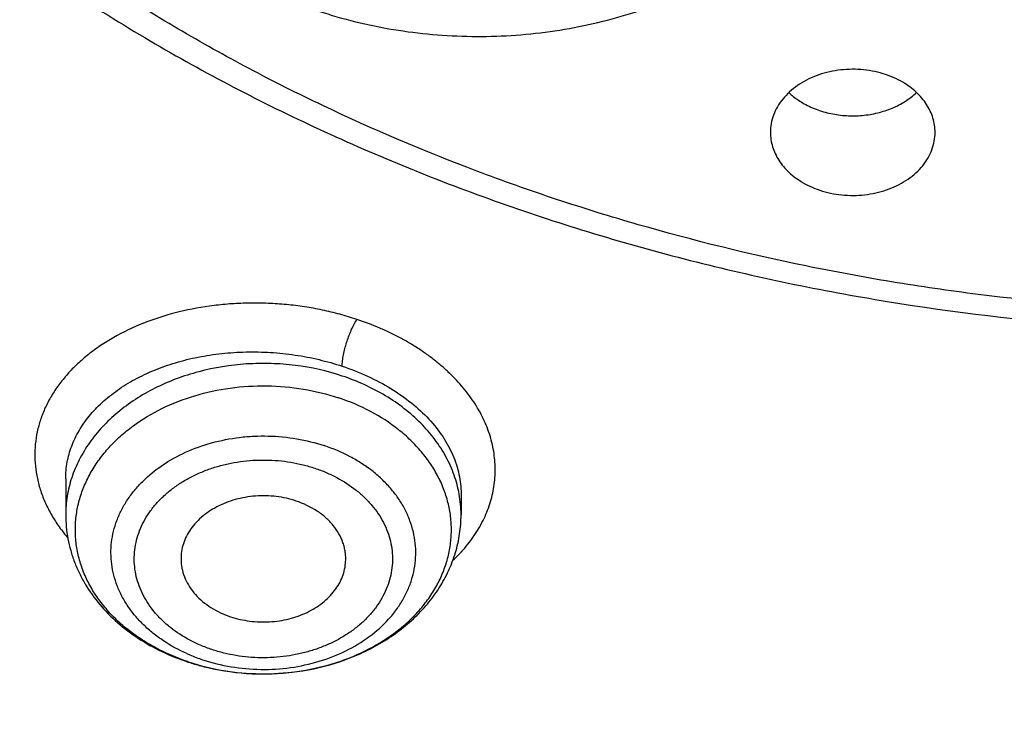
# Model space of a CAD drawing. Units: inches. Extents: x 0 to 21.9, y 5.5 to 13.
# Drawn here: x 19.3 to 19.6, y 10.1 to 10.4 of the extents above; entities that cross this region are included whole.
import ezdxf

# ---------------------------------------------------------------- set-up
doc = ezdxf.new("R2010")
doc.units = ezdxf.units.IN
doc.header["$LTSCALE"] = 1.21
doc.header["$MEASUREMENT"] = 0
doc.layers.get('0').update_dxf_attribs({"linetype": 'CONTINUOUS'})

msp = doc.modelspace()

# ---------------------------------------------------------------- linework, layer by layer
at = {"color": 7, "linetype": 'CONTINUOUS'}
for p, q in [((19.3126771696, 10.1945303699), (19.3126771696, 10.1815716525)), ((19.4544094531, 10.1891429518), (19.4544094531, 10.1815716525))]:
    msp.add_line(p, q, dxfattribs=at)
at = {"color": 9, "linetype": 'CONTINUOUS'}
for centre, radius, start, end in [((19.4125861107, 10.1815627089), 0.0418233263, 0.0122521927, 10.2716579484), ((19.3808697796, 10.1874803989), 0.0609389361, 246.0019329121, 247.1419215296), ((19.3817114918, 10.1895513822), 0.0631742544, 247.1680967395, 251.5855428633), ((19.3816959057, 10.2039984479), 0.0792080728, 251.2964316663, 251.5778810041)]:
    msp.add_arc(centre, radius, start, end, dxfattribs=at)
at = {"color": 7, "linetype": 'CONTINUOUS'}
for centre, radius, start, end in [((19.381987213, 10.2061105113), 0.0814029117, 251.5778939953, 251.8540814291), ((19.3823512531, 10.2072402538), 0.0825898443, 251.8581812717, 255.110201614), ((19.3828023981, 10.2088772001), 0.0842877528, 255.09975672, 256.8541713681)]:
    msp.add_arc(centre, radius, start, end, dxfattribs=at)
for points, knots in [([(18.1666920791, 10.3324265966), (18.153632336, 10.3522015182), (18.1287588093, 10.3922616064), (18.0951668215, 10.4540597208), (18.0655961002, 10.5170605374), (18.0401215239, 10.5811079269), (18.0188059805, 10.646046024), (18.0017026952, 10.7117157205), (17.9888543625, 10.7779560842), (17.9802931533, 10.8446045085), (17.976040532, 10.911497228), (17.9761071729, 10.9784697635), (17.9804929086, 11.0453574035), (17.9891867313, 11.1119956845), (18.0021668432, 11.1782208673), (18.019400753, 11.2438704004), (18.0408454137, 11.3087833637), (18.0664473937, 11.3728008874), (18.0961430737, 11.4357665468), (18.1298588641, 11.497526733), (18.1675114363, 11.5579310026), (18.2090079662, 11.6168324103), (18.2542463881, 11.6740878286), (18.3031156585, 11.729558256), (18.3554960331, 11.7831091194), (18.4112593513, 11.8346105659), (18.4702693558, 11.8839377591), (18.5323819507, 11.9309711324), (18.5974457701, 11.9755967688), (18.6653016506, 12.0177062676), (18.7357863498, 12.0571985131), (18.8335158153, 12.1064769257), (18.9353400265, 12.1498400249), (19.0404698103, 12.187169376), (19.148733519, 12.2207464187), (19.2877255289, 12.2548757614), (19.4583522122, 12.2829551319), (19.6317496566, 12.2980359439), (19.7772041097, 12.2996491468), (19.8934161612, 12.2943428652), (20.0089449038, 12.2846681615), (20.1234809907, 12.2684616404), (20.2363001023, 12.245751518), (20.319547853, 12.2255822606), (20.4013947746, 12.2022910929), (20.481643308, 12.175934389), (20.5600994268, 12.1465753973), (20.6615290241, 12.1037475582), (20.7828781817, 12.0432409335), (20.8971621434, 11.9730698749), (20.9828257077, 11.9118632917), (21.0436777992, 11.8638693737), (21.1013658534, 11.813631022), (21.1557503905, 11.7612690319), (21.2066979653, 11.7069107832), (21.2540844, 11.6506873232), (21.2977918224, 11.5927377516), (21.324571854, 11.5527997859), (21.3372964197, 11.5325963189)], [0, 0, 0, 0, 0.0143521027, 0.0285391674, 0.0425749685, 0.0564752264, 0.0702574645, 0.0839408233, 0.0975458333, 0.1110941505, 0.1246082582, 0.1381111451, 0.1516259662, 0.1651756995, 0.1787828076, 0.192468916, 0.2062545161, 0.2201587018, 0.2341989433, 0.2483909031, 0.2627482935, 0.2772827752, 0.2920038944, 0.3069190553, 0.3220335227, 0.3373504521, 0.3528709411, 0.368594099, 0.3845171317, 0.4006354365, 0.4169427066, 0.4334310409, 0.4669046608, 0.483874581, 0.5009803562, 0.5355354887, 0.5704543184, 0.6056039575, 0.640845206, 0.658459061, 0.6760427221, 0.7110435133, 0.7284332554, 0.7457253927, 0.7629044843, 0.7799558958, 0.796865921, 0.8136219031, 0.8466194027, 0.8788798585, 0.894720932, 0.9103607538, 0.9257973037, 0.9410305013, 0.9560622854, 0.970896676, 0.985539818, 1, 1, 1, 1]), ([(21.3372964197, 11.5325963189), (21.3489625934, 11.514073317), (21.371210578, 11.4766035628), (21.4013506496, 11.4189738174), (21.4280159315, 11.3603414646), (21.4511484266, 11.3008315774), (21.4706991277, 11.2405687088), (21.48662616, 11.179679824), (21.498895437, 11.1182931869), (21.5074806307, 11.0565382971), (21.5123632994, 10.994545533), (21.5135329431, 10.9324458567), (21.5109870449, 10.8703704919), (21.5047310799, 10.8084506031), (21.494778495, 10.7468169738), (21.4811506594, 10.6855996912), (21.463876791, 10.6249278397), (21.4429938604, 10.5649292064), (21.4185464702, 10.5057300009), (21.3905867221, 10.4474545903), (21.3591740721, 10.3902252451), (21.324375178, 10.3341619011), (21.286263724, 10.2793819184), (21.2449202992, 10.2259998958), (21.2004320284, 10.1741273113), (21.1528931101, 10.1238728545), (21.1024018657, 10.0753401519), (21.030869895, 10.0126957279), (20.9542216979, 9.9543066546), (20.8731428308, 9.9004089528), (20.7879865985, 9.8488392428), (20.6759562051, 9.7901813618), (20.534475316, 9.7298324453), (20.3864064856, 9.6796408003), (20.2329901868, 9.6400236475), (20.0755034537, 9.611306974), (19.9152592281, 9.5937282332), (19.7535928353, 9.5874326406), (19.5918516578, 9.5924722347), (19.4313835093, 9.6088053956), (19.2735261414, 9.6362969349), (19.1195935384, 9.6747204963), (18.9708744889, 9.7237563037), (18.8517562236, 9.7733615324), (18.760269017, 9.8180077502), (18.6724276826, 9.8653386302), (18.5884567739, 9.9174545452), (18.509023821, 9.9741839669), (18.4523644232, 10.0185322237), (18.3984148545, 10.0648210617), (18.3641159909, 10.0971112378), (18.3474654945, 10.1135508231)], [0, 0, 0, 0, 0.0142309698, 0.0283132613, 0.0422591374, 0.0560823839, 0.0697981974, 0.0834230441, 0.0969744918, 0.110471014, 0.1239317735, 0.1373763866, 0.1508246753, 0.1642964152, 0.1778110828, 0.1913876121, 0.2050441653, 0.2187979235, 0.2326649008, 0.2466597857, 0.2607958115, 0.2750846542, 0.2895363594, 0.3041592951, 0.3189601289, 0.3339438263, 0.3491136681, 0.3644712836, 0.395740754, 0.4116557133, 0.4277495306, 0.4604428434, 0.4937673411, 0.5276453538, 0.5619848424, 0.596682259, 0.6316254039, 0.6666962703, 0.7017738742, 0.7367370761, 0.7714674004, 0.805851864, 0.8397858184, 0.8731758067, 0.8896446393, 0.9059490573, 0.938029789, 0.9538024316, 0.9693893323, 0.9847886693, 1, 1, 1, 1]), ([(18.2985597635, 10.0769481652), (18.3291790323, 10.0474278982), (18.3935379961, 9.9902781504), (18.4974699187, 9.9115362606), (18.6091815373, 9.8393384566), (18.727966344, 9.7741376854), (18.8530852565, 9.7163336521), (18.983757602, 9.6662837977), (19.1191692069, 9.6242968763), (19.2584764787, 9.5906324858), (19.4008117013, 9.5654988415), (19.5452883134, 9.5490513235), (19.6910064493, 9.5413919029), (19.8370584938, 9.5425678856), (19.9825347477, 9.5525719948), (20.1265291024, 9.5713424043), (20.268144698, 9.5987627759), (20.4064994478, 9.6346636085), (20.5407315434, 9.6788228789), (20.6700047137, 9.7309676448), (20.7935133266, 9.7907762077), (20.9104868941, 9.8578790962), (21.0201963016, 9.9318640082), (21.1219511209, 10.0122704814), (21.2000118745, 10.0846105339), (21.2577834692, 10.1452069949), (21.2985212291, 10.1916909524), (21.3368278528, 10.2393741669), (21.3726440134, 10.2881830065), (21.4059131399, 10.3380410692), (21.436582872, 10.3888705441), (21.4646048383, 10.4405919683), (21.4899348276, 10.4931244394), (21.5125328001, 10.5463857269), (21.5323629725, 10.6002923981), (21.5493938813, 10.6547599442), (21.5635984744, 10.7097029009), (21.5749542059, 10.7650349655), (21.583443008, 10.820669224), (21.5890513703, 10.8765180611), (21.5917702855, 10.9324941418), (21.591595562, 10.988507442), (21.5895511581, 11.0257954111), (21.5880497953, 11.0444028912)], [0, 0, 0, 0, 0.0301027839, 0.0608416878, 0.0922028945, 0.1241582848, 0.1566668184, 0.1896760362, 0.2231235702, 0.2569387227, 0.2910440248, 0.3253567887, 0.3597906852, 0.394257259, 0.4286675082, 0.4629333875, 0.4969693893, 0.5306940591, 0.5640315775, 0.5969133114, 0.6292793739, 0.6610801987, 0.6922780397, 0.7228484567, 0.7527816468, 0.7675136846, 0.7820900555, 0.7965141274, 0.810790345, 0.8249242286, 0.8389223675, 0.8527924116, 0.8665430373, 0.8801839016, 0.893725591, 0.9071795563, 0.9205580253, 0.933873908, 0.9471406939, 0.9603723325, 0.973583102, 0.9867874774, 1, 1, 1, 1]), ([(21.5916564168, 10.9560316231), (21.5916564168, 10.9378227249), (21.5907375219, 10.9013788114), (21.5866056915, 10.8468098474), (21.5797259752, 10.7924029005), (21.5701092343, 10.7382416363), (21.5577697381, 10.6844063145), (21.5427262556, 10.6309777218), (21.5250015369, 10.5780356458), (21.5046223588, 10.5256591712), (21.4816194582, 10.4739264593), (21.4560274559, 10.4229146678), (21.4278848246, 10.3726998237), (21.3972338871, 10.3233567012), (21.3641205895, 10.2749586769), (21.3285947522, 10.2275779256), (21.2907088103, 10.1812841919), (21.2368516603, 10.1207950332), (21.163824576, 10.0482794288), (21.0845524568, 9.9810081437), (21.0172530041, 9.9300899126), (20.9646209325, 9.8932316943), (20.9101726736, 9.8579578618), (20.8349352555, 9.8129126587), (20.7367510101, 9.7609025073), (20.6135738632, 9.7058882565), (20.4852378649, 9.6583116905), (20.3525086529, 9.6184552363), (20.2161727382, 9.5865528152), (20.0770392607, 9.5627927753), (19.9359335956, 9.547315017), (19.7936929006, 9.5402108761), (19.6511610363, 9.5415223194), (19.509183611, 9.5512414649), (19.3686029398, 9.5693111663), (19.2302530329, 9.5956247073), (19.0949546948, 9.6300270492), (18.9635106658, 9.6723155363), (18.836700932, 9.7222410126), (18.7152781066, 9.7795100545), (18.5999638292, 9.8437852132), (18.4914415315, 9.9146910238), (18.3903648997, 9.9918035856), (18.3276890906, 10.0476350578), (18.2978366741, 10.0764496437)], [0, 0, 0, 0, 0.0131551405, 0.0263243359, 0.0395207126, 0.0527580217, 0.0660491751, 0.0794067659, 0.0928427726, 0.1063685044, 0.1199945246, 0.1337305706, 0.1475854988, 0.1615672436, 0.1756827802, 0.1899381001, 0.2043382002, 0.2188870828, 0.2484363353, 0.2786044583, 0.2939229663, 0.3093939796, 0.3250149753, 0.3407826232, 0.3727360733, 0.4052178916, 0.4381764224, 0.4715511097, 0.5052738855, 0.5392706165, 0.5734624753, 0.6077673841, 0.642101374, 0.6763800134, 0.7105197691, 0.7444394273, 0.7780614732, 0.8113135067, 0.8441296558, 0.8764519761, 0.9082318823, 0.9394315024, 0.9700250364, 1, 1, 1, 1]), ([(19.0375892338, 10.1534334437), (19.0591164837, 10.1407795846), (19.0921460818, 10.1227431532), (19.1373733088, 10.1006623734), (19.183908499, 10.0796470235), (19.2437954204, 10.0557518449), (19.3429561697, 10.0226715567), (19.4457373556, 9.9978315589), (19.5507718523, 9.9813305619), (19.6307985697, 9.9731400516), (19.7113697289, 9.9692254802), (19.7921020532, 9.9696045341), (19.8726053613, 9.9742756688), (19.9524922261, 9.983216466), (20.0313777365, 9.9963840786), (20.1088819488, 10.0137153488), (20.1846315119, 10.0351272488), (20.2582614935, 10.0605172857), (20.3294171778, 10.0897639284), (20.397755534, 10.1227271151), (20.4629475538, 10.1592496459), (20.5246769019, 10.1991555667), (20.573208449, 10.2352384057), (20.6099879069, 10.2656205216), (20.645042227, 10.2966762517), (20.6862097029, 10.337201581), (20.723957334, 10.3802275062), (20.7517301911, 10.4157930304), (20.7776398603, 10.4517538019), (20.8069847016, 10.4979806103), (20.8322698222, 10.5460566289), (20.8498091838, 10.5852274147), (20.8615809263, 10.6148335769), (20.8720016967, 10.6447357778), (20.881058934, 10.674898373), (20.8887416597, 10.705284618), (20.8950403985, 10.7358577672), (20.8999473823, 10.7665806739), (20.903456766, 10.7974162662), (20.9055640497, 10.8283263026), (20.9060326121, 10.8489626018), (20.9060326012, 10.859274838)], [0, 0, 0, 0, 0.0317871067, 0.0478659153, 0.064061254, 0.0967769217, 0.1298909596, 0.1970742278, 0.231050503, 0.2651896661, 0.2994249966, 0.3336884892, 0.3679117677, 0.4020269785, 0.4359677427, 0.469670029, 0.5030731213, 0.5361204962, 0.5687607978, 0.6009487329, 0.6326460057, 0.6638222212, 0.6944557576, 0.7095670923, 0.7245391032, 0.7540615801, 0.7830369677, 0.7973281315, 0.811491248, 0.8394460997, 0.8669506458, 0.8805538315, 0.8940659172, 0.9074953524, 0.9208511376, 0.9341427938, 0.9473802886, 0.9605739755, 0.9737345237, 0.9868728401, 1, 1, 1, 1]), ([(18.7149162496, 10.3096016356), (18.7322125166, 10.2911575112), (18.7685098892, 10.2552027796), (18.8271296641, 10.2047879282), (18.8901460581, 10.1576243025), (18.9572516368, 10.1139376327), (19.0281249838, 10.073932158), (19.1024258859, 10.0377962207), (19.1797985609, 10.0056997915), (19.2598727286, 9.9777941654), (19.3422653196, 9.9542108818), (19.4265822577, 9.9350612239), (19.5124203102, 9.9204357174), (19.5993689453, 9.9104035196), (19.6870122954, 9.9050120158), (19.774931167, 9.9042867398), (19.8627050335, 9.9082311899), (19.9499140691, 9.916826627), (20.0361411688, 9.9300323763), (20.1209739244, 9.947786068), (20.2040066234, 9.9700037764), (20.284842165, 9.9965805521), (20.3630938703, 10.0273910771), (20.4383872891, 10.0622901936), (20.5103619388, 10.1011135448), (20.5786728117, 10.1436785517), (20.6429918366, 10.1897852209), (20.7030093888, 10.239216846), (20.7584354341, 10.2917409895), (20.8090007337, 10.3471105766), (20.8544578157, 10.4050637741), (20.8945832285, 10.4653276791), (20.9291744503, 10.5276087771), (20.9485633362, 10.5705735601), (20.9572496393, 10.5922618231)], [0, 0, 0, 0, 0.029044701, 0.0586268923, 0.0887458837, 0.1193909544, 0.1505420429, 0.1821704935, 0.2142398976, 0.2467069621, 0.2795223885, 0.3126317785, 0.345976543, 0.3794947993, 0.4131222755, 0.4467932141, 0.4804412682, 0.5140004012, 0.5474057849, 0.5805946967, 0.6135074276, 0.6460881835, 0.6782859861, 0.7100555776, 0.7413583218, 0.7721630663, 0.8024469893, 0.8321964016, 0.8614074453, 0.890086688, 0.9182515642, 0.9459305975, 0.9731633391, 1, 1, 1, 1]), ([(19.1481565498, 10.5353210297), (19.1538568445, 10.5262504688), (19.1659576587, 10.5083685079), (19.1859579403, 10.4826139257), (19.2078562715, 10.4578322652), (19.2315729304, 10.4341061206), (19.2570265836, 10.4115105832), (19.293400226, 10.3827987572), (19.3226709892, 10.3634710806), (19.3429144197, 10.3515718591)], [0, 0, 0, 0, 0.1189225642, 0.2394740028, 0.3617422509, 0.4857890222, 0.6116504053, 0.739335629, 1, 1, 1, 1]), ([(19.3429144197, 10.3515718591), (19.362590493, 10.3400061339), (19.3931817595, 10.324052991), (19.4355272592, 10.3056768977), (19.4795456342, 10.2889734473), (19.5366064689, 10.2717189533), (19.6072731842, 10.257024648), (19.6795921053, 10.2484164966), (19.7526909263, 10.2459945114), (19.8256937586, 10.2497864822), (19.8977199044, 10.2597478659), (19.9564227038, 10.2731446063), (20.0020871047, 10.286848353), (20.0463407423, 10.3023505355), (20.0994367075, 10.3251701066), (20.1495437669, 10.3526980986), (20.1871066369, 10.3772491919), (20.213770831, 10.3967331724), (20.2390118461, 10.4173408652), (20.2627522006, 10.439013324), (20.2849173584, 10.4616876446), (20.3054374332, 10.4852983242), (20.3242456032, 10.5097748067), (20.3356745836, 10.5267290157), (20.3410750806, 10.535322623)], [0, 0, 0, 0, 0.0616911918, 0.0930600734, 0.1247407024, 0.1889067394, 0.2539534437, 0.3195938023, 0.3855185201, 0.4514078045, 0.5169431635, 0.5818192142, 0.6139291861, 0.6457719449, 0.7085243885, 0.769896939, 0.8000302013, 0.8297724943, 0.8591174247, 0.8880633648, 0.9166136275, 0.9447766121, 0.9725658571, 1, 1, 1, 1]), ([(19.612801567, 10.3366707577), (19.6105701133, 10.3379824209), (19.606910558, 10.3395432836), (19.6017625405, 10.3407866186), (19.5977182636, 10.341309346), (19.5936192808, 10.3413986813), (19.588226592, 10.3409427955), (19.5830017266, 10.3396422601), (19.5782206186, 10.3375169673), (19.5749865501, 10.3355765775), (19.572131541, 10.3333097707), (19.5697104852, 10.3307580185), (19.5677717763, 10.3279687371), (19.5663554988, 10.3249940716), (19.5654925265, 10.3218931167), (19.5652987618, 10.3197751451), (19.5652987873, 10.3187255633)], [0, 0, 0, 0, 0.1297309501, 0.1969810697, 0.2651395417, 0.3336825263, 0.402064246, 0.5360325898, 0.6008963385, 0.6638011729, 0.7245391064, 0.7830558342, 0.8394724174, 0.8940923583, 0.947394947, 1, 1, 1, 1]), ([(19.6243538687, 10.3187255633), (19.6243538477, 10.3195896734), (19.6242232382, 10.3213284848), (19.6236391338, 10.3238949378), (19.6226752748, 10.3263916317), (19.6213457783, 10.3287845741), (19.6196687629, 10.3310430598), (19.6169637565, 10.3338754729), (19.6145365135, 10.3356509448), (19.612801567, 10.3366707577)], [0, 0, 0, 0, 0.1161347812, 0.2333230896, 0.3525383701, 0.4745998036, 0.6001321589, 0.7295270568, 1, 1, 1, 1]), ([(19.5719502047, 10.3329749917), (19.5723136003, 10.3326338983), (19.573840777, 10.3312834207), (19.5755238224, 10.3301118345), (19.5768510889, 10.3293316585)], [0, 0, 0, 0, 0.2445551277, 1, 1, 1, 1]), ([(19.5768510889, 10.3293316585), (19.5783852181, 10.3284298872), (19.5816752945, 10.3268693342), (19.5869785431, 10.3253270389), (19.5925656382, 10.3245845526), (19.5982337277, 10.3246688387), (19.6037792181, 10.3255764153), (19.60900296, 10.3272767195), (19.613714788, 10.3297093793), (19.6164717878, 10.3318201736), (19.6176996475, 10.3329723798)], [0, 0, 0, 0, 0.1223116437, 0.2489064674, 0.3781873017, 0.5082569904, 0.6371401856, 0.7629849452, 0.8842676978, 1, 1, 1, 1]), ([(19.5652987873, 10.3187255633), (19.5652988082, 10.3178614532), (19.5654294177, 10.3161226418), (19.5660135221, 10.3135561888), (19.5669773811, 10.3110594949), (19.5683068776, 10.3086665525), (19.569983893, 10.3064080668), (19.5726888994, 10.3035756538), (19.5751161424, 10.3018001818), (19.5768510889, 10.3007803689)], [0, 0, 0, 0, 0.1161347812, 0.2333230896, 0.3525383701, 0.4745998036, 0.6001321589, 0.7295270568, 1, 1, 1, 1]), ([(19.5768510889, 10.3007803689), (19.5790825426, 10.2994687057), (19.5827420979, 10.2979078431), (19.5878901154, 10.2966645081), (19.5919343923, 10.2961417806), (19.5960333751, 10.2960524453), (19.6014260639, 10.2965083311), (19.6066509293, 10.2978088665), (19.6114320373, 10.2999341594), (19.6146661058, 10.3018745491), (19.6175211149, 10.3041413559), (19.6199421707, 10.3066931081), (19.6218808796, 10.3094823895), (19.6232971571, 10.312457055), (19.6241601294, 10.3155580099), (19.6243538941, 10.3176759815), (19.6243538687, 10.3187255633)], [0, 0, 0, 0, 0.1297309501, 0.1969810697, 0.2651395417, 0.3336825263, 0.402064246, 0.5360325898, 0.6008963385, 0.6638011729, 0.7245391064, 0.7830558342, 0.8394724174, 0.8940923583, 0.947394947, 1, 1, 1, 1]), ([(18.7173044005, 10.3117701273), (18.7319675913, 10.2960332997), (18.7625426375, 10.2652330359), (18.81150701, 10.2215652445), (18.8637736649, 10.1802067973), (18.9381297274, 10.1279756117), (19.0178673638, 10.081384327), (19.1019478491, 10.0406780326), (19.1677205944, 10.012881135), (19.2355283346, 9.9881314284), (19.3051352705, 9.96651376), (19.3762944625, 9.9481047556), (19.4487548079, 9.9329690122), (19.522260261, 9.9211598294), (19.5965511844, 9.9127187556), (19.6713651416, 9.9076755061), (19.7464378552, 9.9060478346), (19.8215041313, 9.9078414737), (19.8962987981, 9.9130501111), (19.9705576444, 9.921655417), (20.0440183454, 9.9336270979), (20.1164214228, 9.9489230249), (20.1875110354, 9.9674893277), (20.2570363301, 9.9892608517), (20.3247506535, 10.0141604323), (20.390418536, 10.0421027184), (20.4743435748, 10.0829939372), (20.5539061725, 10.1297615641), (20.6280666301, 10.182158158), (20.6801773948, 10.2236322662), (20.7289772242, 10.267408448), (20.7594361557, 10.298276431), (20.7740399564, 10.3140456256)], [0, 0, 0, 0, 0.0283969238, 0.0572524675, 0.0865676712, 0.1163372282, 0.1771663165, 0.2082086625, 0.2396278361, 0.2713925909, 0.303467873, 0.3358153011, 0.3683936467, 0.4011593147, 0.4340668229, 0.4670692778, 0.5001188504, 0.5331672497, 0.5661661961, 0.5990678943, 0.6318255083, 0.6643936362, 0.6967287876, 0.7287898616, 0.7605386273, 0.7919402042, 0.8229635425, 0.8837512357, 0.9134989576, 0.9427919242, 0.971625132, 1, 1, 1, 1]), ([(19.395317398, 10.1865170215), (19.3930012151, 10.1872885086), (19.3881569598, 10.1883568737), (19.3819600292, 10.1885007847), (19.3770480224, 10.1879005104), (19.3723271145, 10.1868445087), (19.3678715546, 10.1851153653), (19.3638986551, 10.1827412713), (19.3612651325, 10.1807107755), (19.358984539, 10.1784401081), (19.3570935877, 10.1759639676), (19.3556240286, 10.173320997), (19.3546013402, 10.1705528085), (19.3540439342, 10.1677054482), (19.3539896454, 10.1657835291), (19.3540413433, 10.164832301)], [0, 0, 0, 0, 0.1356515967, 0.2735251951, 0.3422567513, 0.410206995, 0.5420220171, 0.6054537594, 0.6669075707, 0.7263241113, 0.7837726204, 0.8394615839, 0.8937376905, 0.9470664857, 1, 1, 1, 1]), ([(19.4130452787, 10.164832301), (19.4130760176, 10.1653978899), (19.4130820789, 10.1665338827), (19.4129237474, 10.1682335895), (19.4125989942, 10.1699194219), (19.4119429407, 10.1721486258), (19.4107044945, 10.1748628375), (19.4089799361, 10.1773553852), (19.4073303573, 10.1792110328), (19.4054670155, 10.1810016506), (19.4016982667, 10.1838754376), (19.3979452995, 10.1856417053), (19.395317398, 10.1865170215)], [0, 0, 0, 0, 0.05652172, 0.113143581, 0.1700864296, 0.2275595819, 0.344720615, 0.4660009972, 0.5284967116, 0.5922694294, 0.7236053522, 1, 1, 1, 1]), ([(19.3126771696, 10.1815716525), (19.3126771696, 10.1801347473), (19.3128108712, 10.1772568539), (19.313410363, 10.1729726177), (19.3144028201, 10.1687471392), (19.3157790677, 10.1646085369), (19.3175269456, 10.1605820111), (19.3203444484, 10.1553719624), (19.3247411023, 10.1492405582), (19.3312035469, 10.1426963631), (19.338722116, 10.1370313499), (19.3471285841, 10.1323333742), (19.3531571876, 10.1299135496), (19.3562626628, 10.1288791605)], [0, 0, 0, 0, 0.0590256786, 0.1181459814, 0.1774648018, 0.2370747339, 0.2970703359, 0.3575418846, 0.4801335593, 0.6055012861, 0.7339596845, 0.8655417569, 1, 1, 1, 1]), ([(19.3636328109, 10.1267982612), (19.3688517199, 10.1255791601), (19.3768940215, 10.1244856154), (19.3876519957, 10.1244942349), (19.398320103, 10.1254746224), (19.4087300437, 10.1278984794), (19.4185033412, 10.131741922), (19.4253556483, 10.1352706308), (19.4316806098, 10.1394273898), (19.4373944534, 10.1441725511), (19.4424150738, 10.1494589534), (19.4466636637, 10.1552302979), (19.4500653115, 10.1614180729), (19.4525523324, 10.1679396354), (19.4540692278, 10.1746939349), (19.4544094531, 10.1792846721), (19.4544094531, 10.1815716525)], [0, 0, 0, 0, 0.133087158, 0.2000594715, 0.2668832423, 0.3988276277, 0.4636169858, 0.527330904, 0.5898684797, 0.6511990853, 0.7113632133, 0.7704672147, 0.8286718471, 0.886177498, 0.9432086711, 1, 1, 1, 1]), ([(19.3540413433, 10.164832301), (19.3540987798, 10.1637754851), (19.3544116941, 10.1616496093), (19.3554537262, 10.1585636301), (19.3570469536, 10.1556241225), (19.3591565214, 10.1528897044), (19.3617397353, 10.1504112583), (19.3658039845, 10.1474672965), (19.3693167363, 10.1458471714), (19.3717692246, 10.1450302828)], [0, 0, 0, 0, 0.112672881, 0.2272759087, 0.3450647622, 0.4669633451, 0.5935002272, 0.7248097482, 1, 1, 1, 1]), ([(19.3717692246, 10.1450302828), (19.3739892103, 10.1442908376), (19.3786258774, 10.1432474115), (19.3845634364, 10.1430390294), (19.3892875846, 10.1435301506), (19.3938557366, 10.1444447937), (19.398199951, 10.1459843849), (19.4021308622, 10.1481272074), (19.4047768788, 10.1499758962), (19.4071136078, 10.1520574613), (19.4091067812, 10.1543426229), (19.4107261319, 10.156798692), (19.4119464987, 10.1593904798), (19.4127481523, 10.162078884), (19.4129955329, 10.1639169882), (19.4130452787, 10.164832301)], [0, 0, 0, 0, 0.1346967345, 0.2716472431, 0.3400213663, 0.4077353774, 0.5395515469, 0.6032163085, 0.6650462884, 0.7249444994, 0.7829218103, 0.8391077078, 0.8937551406, 0.947232026, 1, 1, 1, 1])]:
    msp.add_open_spline(points, degree=3, knots=knots, dxfattribs=at)
at = {"color": 9, "linetype": 'CONTINUOUS'}
for points, knots in [([(19.3528897756, 10.3558889979), (19.3445827196, 10.3607650869), (19.3282838865, 10.3708314295), (19.2970418324, 10.3921583976), (19.2605944788, 10.4209466665), (19.2275595868, 10.4527506503), (19.2037000632, 10.4796024812), (19.1872223187, 10.5002594111), (19.1720891133, 10.5215135202), (19.1583340499, 10.5433123605), (19.1459908194, 10.5656037313), (19.1350908741, 10.5883347128), (19.1256605447, 10.6114502056), (19.1177210174, 10.6348937629), (19.1112930483, 10.6586092626), (19.106394283, 10.6825395927), (19.1030353438, 10.70662627), (19.10122301, 10.7308107962), (19.1009634609, 10.7550346759), (19.1022587847, 10.7792388714), (19.105103405, 10.8033645953), (19.1094898335, 10.8273535226), (19.1154089765, 10.8511472317), (19.1228470498, 10.8746876609), (19.1317830814, 10.8979186397), (19.1421957387, 10.9207840304), (19.154060942, 10.9432280982), (19.1673497842, 10.9651965342), (19.1820276367, 10.9866378683), (19.1980601025, 11.0074999066), (19.2154091757, 11.0277319594), (19.2340322075, 11.0472856092), (19.2538831904, 11.0661158456), (19.2821021793, 11.0903472642), (19.3202433926, 11.1185527919), (19.3612901229, 11.1434503983), (19.395919772, 11.1614797187), (19.4320353322, 11.1783620988), (19.4695345958, 11.1930862124), (19.5081397413, 11.2056123417), (19.5377900063, 11.2139455534), (19.567936815, 11.2211548521), (19.5985090188, 11.2272215925), (19.6294325254, 11.2321323019), (19.6606328518, 11.2358764287), (19.6920352356, 11.2384437794), (19.7235639714, 11.2398270589), (19.7551439479, 11.2400243706), (19.7971751066, 11.2387083733), (19.8390294643, 11.2350269543), (19.8804508421, 11.2289877334), (19.9212623555, 11.2214330426), (19.9613814529, 11.2115749727), (20.0005460122, 11.199439912), (20.0385875345, 11.1859582551), (20.0754447707, 11.1703103569), (20.1108296411, 11.1525300401), (20.127944548, 11.1429729731), (20.1363408302, 11.1380305572)], [0, 0, 0, 0, 0.0161201051, 0.0320456747, 0.0632879609, 0.0937236456, 0.1086477558, 0.1233784253, 0.1379227159, 0.1522900967, 0.1664919056, 0.1805413683, 0.1944538193, 0.2082463942, 0.2219377023, 0.2355477487, 0.2490978404, 0.2626100664, 0.2761070501, 0.2896116595, 0.3031466556, 0.3167343017, 0.3303962031, 0.3441528843, 0.3580234186, 0.3720254103, 0.3861748593, 0.4004857659, 0.4149699616, 0.4296374503, 0.4444961942, 0.4595518657, 0.4748079479, 0.4902662119, 0.5217773819, 0.5540692765, 0.5704966468, 0.5870975208, 0.6207706365, 0.6378260584, 0.655007078, 0.6722991947, 0.6896872099, 0.7071550742, 0.724686248, 0.7422638082, 0.7598705358, 0.7774889339, 0.7951014994, 0.8302329718, 0.8477237908, 0.8651402288, 0.8996789266, 0.9167777098, 0.9337419242, 0.967208224, 0.9836949158, 1, 1, 1, 1]), ([(20.1363408302, 11.1380305572), (20.1446478862, 11.1331544682), (20.1609467192, 11.1230881256), (20.1921887733, 11.1017611575), (20.2286361269, 11.0729728886), (20.2616710189, 11.0411689048), (20.2855305426, 11.0143170739), (20.302008287, 10.993660144), (20.3171414924, 10.9724060349), (20.3308965559, 10.9506071946), (20.3432397864, 10.9283158239), (20.3541397317, 10.9055848424), (20.3635700611, 10.8824693496), (20.3715095883, 10.8590257922), (20.3779375574, 10.8353102925), (20.3828363228, 10.8113799625), (20.3861952619, 10.7872932851), (20.3880075958, 10.7631087589), (20.3882671448, 10.7388848792), (20.386971821, 10.7146806837), (20.3841272007, 10.6905549598), (20.3797407722, 10.6665660326), (20.3738216292, 10.6427723234), (20.366383556, 10.6192318942), (20.3574475243, 10.5960009154), (20.347034867, 10.5731355247), (20.3351696637, 10.5506914569), (20.3218808215, 10.5287230209), (20.3072029691, 10.5072816868), (20.2911705032, 10.4864196486), (20.2738214301, 10.4661875957), (20.2551983982, 10.446633946), (20.2353474154, 10.4278037095), (20.2071284265, 10.403572291), (20.1689872132, 10.3753667632), (20.1279404828, 10.3504691568), (20.0933108338, 10.3324398364), (20.0571952735, 10.3155574563), (20.01969601, 10.3008333428), (19.9810908645, 10.2883072134), (19.9514405994, 10.2799740018), (19.9212937907, 10.2727647031), (19.890721587, 10.2666979627), (19.8597980803, 10.2617872532), (19.828597754, 10.2580431264), (19.7971953702, 10.2554757757), (19.7656666343, 10.2540924962), (19.7340866579, 10.2538951846), (19.6920554991, 10.2552111819), (19.6502011414, 10.2588926009), (19.6087797637, 10.2649318217), (19.5679682503, 10.2724865126), (19.5278491529, 10.2823445825), (19.4886845935, 10.2944796432), (19.4506430712, 10.3079613), (19.4137858351, 10.3236091983), (19.3784009646, 10.3413895151), (19.3612860578, 10.3509465821), (19.3528897756, 10.3558889979)], [0, 0, 0, 0, 0.0161201051, 0.0320456747, 0.0632879609, 0.0937236456, 0.1086477558, 0.1233784253, 0.1379227159, 0.1522900967, 0.1664919056, 0.1805413683, 0.1944538193, 0.2082463942, 0.2219377023, 0.2355477487, 0.2490978404, 0.2626100664, 0.2761070501, 0.2896116595, 0.3031466556, 0.3167343017, 0.3303962031, 0.3441528843, 0.3580234186, 0.3720254103, 0.3861748593, 0.4004857659, 0.4149699616, 0.4296374503, 0.4444961942, 0.4595518657, 0.4748079479, 0.4902662119, 0.5217773819, 0.5540692765, 0.5704966468, 0.5870975208, 0.6207706365, 0.6378260584, 0.655007078, 0.6722991947, 0.6896872099, 0.7071550742, 0.724686248, 0.7422638082, 0.7598705358, 0.7774889339, 0.7951014994, 0.8302329718, 0.8477237908, 0.8651402288, 0.8996789266, 0.9167777098, 0.9337419242, 0.967208224, 0.9836949158, 1, 1, 1, 1]), ([(21.4936051438, 11.0888745447), (21.4960700948, 11.0708630365), (21.5000556211, 11.034736606), (21.5031747667, 10.9803417737), (21.503422924, 10.9258930432), (21.5007994213, 10.8714816646), (21.4953086844, 10.8171963666), (21.4869597955, 10.7631263071), (21.4757666331, 10.7093600719), (21.4617477967, 10.6559857339), (21.44492653, 10.6030906467), (21.4253306745, 10.5507613116), (21.4029926051, 10.4990832324), (21.3779491701, 10.448140783), (21.3502416605, 10.3980170401), (21.3199156978, 10.3487937022), (21.2870210556, 10.3005508734), (21.2516119416, 10.253367287), (21.2137455053, 10.2073188897), (21.1597794094, 10.1472176301), (21.0863917939, 10.0753408933), (20.9900932199, 9.9952820072), (20.8857008156, 9.9214472533), (20.7738998009, 9.8543152135), (20.6554165815, 9.7943154989), (20.5310215607, 9.7418339806), (20.4015225928, 9.6972078429), (20.2677603438, 9.6607243724), (20.1306029919, 9.6326184892), (19.9909406865, 9.6130712055), (19.8496797797, 9.6022086716), (19.7077370313, 9.6001008524), (19.5660336118, 9.6067613124), (19.4254891527, 9.622147222), (19.2870157379, 9.646159246), (19.1515120326, 9.6786426624), (19.0198574782, 9.7193883079), (18.8929066527, 9.7681337201), (18.7714837077, 9.8245656501), (18.656378153, 9.8883208048), (18.5483362307, 9.9589919931), (18.4480702744, 10.0361174683), (18.3861664493, 10.092124696), (18.3567773189, 10.121054057)], [0, 0, 0, 0, 0.0132733622, 0.0265227131, 0.0397631565, 0.0530098847, 0.0662780275, 0.0795825026, 0.09293787, 0.1063581942, 0.1198569166, 0.1334467403, 0.1471395276, 0.1609462118, 0.1748767239, 0.1889399367, 0.2031436221, 0.217494422, 0.2319978328, 0.2466581984, 0.2764550043, 0.3069038778, 0.3379997644, 0.3697215709, 0.4020335961, 0.4348870865, 0.4682218801, 0.5019681056, 0.5360478748, 0.5703769906, 0.6048666451, 0.6394251029, 0.6739593882, 0.7083769593, 0.7425873914, 0.7765040607, 0.8100458336, 0.8431387751, 0.8757178434, 0.9077285936, 0.9391288523, 0.9698903094, 1, 1, 1, 1]), ([(21.4935944613, 11.0888710902), (21.4959695773, 11.0709004804), (21.4997795965, 11.0348589247), (21.5026485348, 10.9806026105), (21.5026606364, 10.9263000762), (21.4998156206, 10.8720419047), (21.4941182638, 10.8179161608), (21.4855779533, 10.7640113226), (21.4742087973, 10.7104152934), (21.4600296019, 10.6572154552), (21.4430637679, 10.6044984661), (21.4233392445, 10.5523501305), (21.4008884678, 10.5008552545), (21.3757482896, 10.4500975199), (21.3479599541, 10.4001593196), (21.3175690048, 10.3511216668), (21.2846250881, 10.303063991), (21.2491822377, 10.2560643576), (21.2112973934, 10.2101980643), (21.1573273774, 10.1503382142), (21.0839730323, 10.0787556864), (20.9877690268, 9.9990291224), (20.8835235773, 9.9255046036), (20.771917739, 9.8586565291), (20.6536732945, 9.7989107343), (20.5295555311, 9.7466497284), (20.4003667892, 9.7022077429), (20.266941858, 9.665869572), (20.1301427372, 9.6378681413), (19.9908531661, 9.618382959), (19.8499729169, 9.6075392045), (19.7084120708, 9.6054063987), (19.5670850914, 9.6119982078), (19.4269049457, 9.6272724387), (19.2887771651, 9.6511309197), (19.1535940482, 9.6834206349), (19.0222289132, 9.7239346023), (18.8955305309, 9.7724130416), (18.7743176278, 9.828545853), (18.6593746916, 9.8919732838), (18.5514434617, 9.9622920865), (18.4512322065, 10.0390449361), (18.3893270507, 10.0947887299), (18.3599260929, 10.1235848297)], [0, 0, 0, 0, 0.0132673588, 0.0265120511, 0.03974912, 0.0529936845, 0.0662607892, 0.0795652567, 0.0929215436, 0.106343605, 0.1198447684, 0.1334376207, 0.1471339079, 0.1609444489, 0.1748790634, 0.1889465171, 0.2031544805, 0.2175095017, 0.2320169904, 0.246681213, 0.2764848418, 0.3069389347, 0.338038136, 0.3697611901, 0.4020723617, 0.4349229804, 0.4682530674, 0.50199302, 0.5360652883, 0.5703860663, 0.6048669743, 0.6394167257, 0.6739427992, 0.7083530958, 0.7425576076, 0.7764700838, 0.8100097056, 0.8431027773, 0.8756844045, 0.9077001838, 0.9391078597, 0.9698789048, 1, 1, 1, 1]), ([(19.3729575229, 10.3759232031), (19.3767350419, 10.3736996262), (19.3845785431, 10.3695554346), (19.3969344501, 10.3643046733), (19.4099016569, 10.3600082398), (19.4233531623, 10.3567039739), (19.437161197, 10.3544241452), (19.451193043, 10.3531899493), (19.4653162137, 10.3530134018), (19.4840125446, 10.3541850179), (19.502401571, 10.3574430197), (19.520016686, 10.3627644828), (19.5325917322, 10.3677016186), (19.5444772275, 10.373558828), (19.555560551, 10.3802812208), (19.5657349181, 10.3878054713), (19.5749022903, 10.3960608472), (19.5829736439, 10.4049696556), (19.589869834, 10.4144478089), (19.5955222807, 10.4244053065), (19.5998737684, 10.434746719), (19.6028793602, 10.4453717617), (19.6045074115, 10.4561761219), (19.60474053, 10.467052673), (19.6035762141, 10.4778930871), (19.6010269438, 10.4885896461), (19.5971197129, 10.4990369578), (19.5918951157, 10.5091332659), (19.5854064446, 10.5187815336), (19.5777184086, 10.5278895632), (19.5689072141, 10.5363723309), (19.5590576707, 10.5441462591), (19.5519494168, 10.5487599969), (19.548255529, 10.5509282083)], [0, 0, 0, 0, 0.0327945497, 0.0662688969, 0.1003348691, 0.1348838213, 0.16979487, 0.2049365914, 0.2401715445, 0.275359797, 0.3449949331, 0.3792345325, 0.4129175184, 0.44594774, 0.4782491287, 0.5097693706, 0.5404833578, 0.5703961991, 0.5995454591, 0.6280021976, 0.6558703, 0.683283602, 0.7104004993, 0.7373961051, 0.7644525434, 0.791748413, 0.8194486838, 0.8476961226, 0.8766050532, 0.9062575259, 0.9367023875, 0.9679547639, 1, 1, 1, 1]), ([(19.4170502016, 10.2516567302), (19.4150381435, 10.2523315921), (19.4119776797, 10.2532525935), (19.4078399758, 10.2543092856), (19.4046896987, 10.2550206032), (19.4015070533, 10.2556442407), (19.3982965626, 10.2561770864), (19.3950639199, 10.256620423), (19.3907311296, 10.2570941856), (19.3852936084, 10.2574667309), (19.3787672414, 10.2575597756), (19.3722770441, 10.2573014102), (19.3637814993, 10.256494808), (19.3534891933, 10.2546400499), (19.3418324164, 10.2510493718), (19.3328678043, 10.2469632977), (19.3263567078, 10.2431022711), (19.3218927129, 10.2399830343), (19.3178124274, 10.236620257), (19.314144112, 10.2330304906), (19.3109101007, 10.2292364459), (19.3081272461, 10.2252631311), (19.3058129789, 10.2211339104), (19.3039855801, 10.2168722609), (19.3026568032, 10.2125052205), (19.3018332633, 10.2080607413), (19.3015196074, 10.2035666043), (19.3017205143, 10.1990508532), (19.3024372424, 10.194542381), (19.3036664954, 10.190070246), (19.3053999681, 10.1856628126), (19.3076262837, 10.1813474747), (19.3103315723, 10.177151781), (19.31241146, 10.1744921166), (19.3135210216, 10.1731898102)], [0, 0, 0, 0, 0.0362092299, 0.0544886232, 0.0728576837, 0.0913041812, 0.1098159277, 0.1283766669, 0.1469682279, 0.1841750402, 0.2213191827, 0.2582802603, 0.2949396242, 0.3668654888, 0.4362764513, 0.5025429059, 0.5343894418, 0.5653321187, 0.5953653834, 0.6245023783, 0.6527903199, 0.6803037543, 0.7071382191, 0.733410926, 0.7592652044, 0.7848614039, 0.8103696696, 0.8359644213, 0.8618187452, 0.888096154, 0.9149421892, 0.9424801787, 0.9708089395, 1, 1, 1, 1]), ([(19.4118009414, 10.2348686981), (19.4118008504, 10.235181522), (19.4118252654, 10.2358354027), (19.4119554675, 10.2372183126), (19.4122512169, 10.239029025), (19.4127506124, 10.241191986), (19.4133630323, 10.2433272285), (19.4140865053, 10.2454599417), (19.4149388017, 10.2476128718), (19.4159148048, 10.2497084085), (19.4166577472, 10.2510404533), (19.4170504014, 10.2516588569)], [0, 0, 0, 0, 0.0528475818, 0.1104482121, 0.2345765745, 0.3624398485, 0.4852817873, 0.6096889918, 0.7427653351, 0.8762484749, 1, 1, 1, 1]), ([(19.4514027875, 10.165168083), (19.4531329834, 10.166791931), (19.4563421169, 10.1701803173), (19.4603720383, 10.1757484014), (19.4629666405, 10.1806897394), (19.4645340081, 10.1847470973), (19.4654527506, 10.1878197351), (19.4661200683, 10.1909319467), (19.4665353209, 10.194073988), (19.4666989508, 10.1972362094), (19.4665827435, 10.201478092), (19.4658029309, 10.2068122512), (19.4641957478, 10.2120224707), (19.4624185589, 10.2160939304), (19.4602708124, 10.2201742433), (19.4569539169, 10.2251246311), (19.4529733214, 10.2297202356), (19.4493909691, 10.2332218955), (19.4464776328, 10.2357781839), (19.4433754028, 10.2382290169), (19.4400923767, 10.2405679543), (19.4366316994, 10.2427810802), (19.4330004804, 10.2448559116), (19.4292133849, 10.2467905551), (19.4239398979, 10.2491913318), (19.4198408767, 10.2507437889), (19.4170502016, 10.2516567302)], [0, 0, 0, 0, 0.0618521422, 0.1212700264, 0.1786419048, 0.2067457483, 0.2345521671, 0.2621489238, 0.2896270604, 0.3170793728, 0.3445971715, 0.4001427991, 0.4569982161, 0.4861450852, 0.5158518425, 0.5770949722, 0.6409837972, 0.6739618778, 0.7076234407, 0.7419635985, 0.7769739577, 0.8126541097, 0.8489946621, 0.8859471585, 0.9234632689, 1, 1, 1, 1]), ([(19.3126771841, 10.1945305151), (19.312677171, 10.195518565), (19.3127672181, 10.1974964854), (19.3131728527, 10.2004430386), (19.3138472913, 10.2033557304), (19.315108542, 10.2072041751), (19.3173673564, 10.2118969901), (19.3204143123, 10.216237324), (19.3233014686, 10.2195113589), (19.3257214434, 10.2218908), (19.3283612216, 10.2241560416), (19.332207202, 10.2270474815), (19.3375258665, 10.2303193917), (19.3445294884, 10.2336141529), (19.3521302386, 10.2362771222), (19.3602156955, 10.2382661652), (19.3686654416, 10.239549844), (19.3773518607, 10.2401067541), (19.3861421351, 10.2399242767), (19.3949004254, 10.2390035696), (19.4034892752, 10.2373574489), (19.4090735674, 10.2357770559), (19.4118011193, 10.234869032)], [0, 0, 0, 0, 0.0242989324, 0.0486130693, 0.0730520321, 0.097721747, 0.14809794, 0.2004723636, 0.2275900574, 0.2553771677, 0.2838648673, 0.3130725891, 0.3736401635, 0.4370440255, 0.5030702674, 0.5713774669, 0.6415231962, 0.7129840425, 0.7851780806, 0.8574927235, 0.9293023973, 1, 1, 1, 1]), ([(19.4118011194, 10.2313557388), (19.4063577849, 10.2331688352), (19.3978396313, 10.2350658874), (19.3862854548, 10.235955697), (19.3746519323, 10.2357505427), (19.3631760369, 10.2339105268), (19.3523117809, 10.2304559944), (19.344687102, 10.2271359289), (19.3376517713, 10.2231194875), (19.3313123317, 10.2184664087), (19.3266506435, 10.2140773299), (19.3233748044, 10.2103179938), (19.3204557547, 10.2064725789), (19.3173831622, 10.2014106503), (19.3151212183, 10.1960186782), (19.3138544035, 10.1916148658), (19.3131760263, 10.188288742), (19.3127680419, 10.1849369062), (19.312677173, 10.1826920484), (19.3126771866, 10.1815716525)], [0, 0, 0, 0, 0.1351416007, 0.2038430767, 0.2726800766, 0.4088794431, 0.4755890258, 0.5408484169, 0.6043858779, 0.6660167228, 0.7256606832, 0.7547608425, 0.7833895952, 0.8393054878, 0.8937390282, 0.9205464961, 0.9471479685, 0.9736094113, 1, 1, 1, 1]), ([(19.4118011193, 10.234869032), (19.4149046183, 10.2338346543), (19.4208935371, 10.2314877605), (19.4292380951, 10.2270825444), (19.4366277877, 10.2219368131), (19.4429075387, 10.2161552099), (19.4479471942, 10.2098573964), (19.4510624894, 10.204207776), (19.4528018445, 10.1995862613), (19.4537274221, 10.196121901), (19.4542847298, 10.1926367905), (19.4544094229, 10.1903027488), (19.454409438, 10.1891428125)], [0, 0, 0, 0, 0.1474409889, 0.2892433582, 0.4243539674, 0.5521670668, 0.6726357037, 0.7863881544, 0.8411984781, 0.8948864519, 0.9477210158, 1, 1, 1, 1]), ([(19.4537391498, 10.1890204564), (19.45332192, 10.191327828), (19.4520873377, 10.1959308319), (19.4491249089, 10.202531026), (19.4450903001, 10.2087795045), (19.4400544237, 10.2145733569), (19.4341023842, 10.2198217314), (19.4273323395, 10.2244420458), (19.4198558779, 10.2283617191), (19.4145389827, 10.230443796), (19.4118011193, 10.2313557388)], [0, 0, 0, 0, 0.1126329982, 0.2277295976, 0.3461849718, 0.4686125245, 0.5953223967, 0.726331222, 0.8613819533, 1, 1, 1, 1]), ([(19.3562960961, 10.1289733291), (19.3523453797, 10.1303108513), (19.3466182436, 10.132766744), (19.3395915523, 10.136944429), (19.3347916411, 10.1404240219), (19.3304575207, 10.1442479053), (19.3266302924, 10.1483804894), (19.3233475073, 10.152782884), (19.3206415746, 10.1574134858), (19.3185397454, 10.1622281367), (19.3170635813, 10.1671803847), (19.3162285193, 10.172221859), (19.3160434257, 10.1773028153), (19.3165102793, 10.18237286), (19.317624094, 10.1873817821), (19.3193731116, 10.1922803554), (19.3217391806, 10.1970209821), (19.3246982641, 10.2015581764), (19.328220724, 10.2058487898), (19.3322723017, 10.2098526241), (19.3383979338, 10.2148159938), (19.3471871221, 10.2200760147), (19.3589550505, 10.2246342522), (19.3716401998, 10.2273618773), (19.3847686453, 10.22815921), (19.3978482755, 10.2269998551), (19.4063327095, 10.2249190807), (19.4104216819, 10.2235571028)], [0, 0, 0, 0, 0.0668148881, 0.0992071861, 0.1308242238, 0.1616370817, 0.191647999, 0.220890827, 0.2494328388, 0.277374092, 0.3048448877, 0.3320006901, 0.3590145973, 0.3860678698, 0.4133394891, 0.4409959922, 0.4691827479, 0.4980174614, 0.5275861867, 0.557941717, 0.5891039077, 0.6537100144, 0.7210630385, 0.7904005849, 0.860732568, 0.9309608963, 1, 1, 1, 1]), ([(19.3566649408, 10.1288494653), (19.3607617787, 10.1274848676), (19.3692630223, 10.1254013644), (19.3823682586, 10.1242454351), (19.3955206193, 10.1250535895), (19.4082252738, 10.1277989556), (19.4200058098, 10.1323808567), (19.4287984128, 10.1376649632), (19.4349209048, 10.1426489926), (19.4389670894, 10.1466683475), (19.4424811543, 10.1509745404), (19.4454287786, 10.1555270687), (19.4477803042, 10.1602824645), (19.4495117288, 10.1651949096), (19.4506049987, 10.1702164665), (19.451048519, 10.1752975742), (19.4508375322, 10.1803877053), (19.4499743049, 10.1854361806), (19.4484680359, 10.1903930096), (19.4463345358, 10.1952096116), (19.4435957399, 10.1998393762), (19.4402793743, 10.2042379518), (19.4364180533, 10.2083638394), (19.430523529, 10.2135107213), (19.421971599, 10.2190293245), (19.4143908814, 10.2222350196), (19.4104216819, 10.2235571028)], [0, 0, 0, 0, 0.0690333647, 0.1392561003, 0.2095784199, 0.2788984372, 0.3462235605, 0.4107910792, 0.4419308854, 0.4722626862, 0.5018072468, 0.5306184847, 0.5587837436, 0.5864221102, 0.6136803186, 0.6407261226, 0.6677394385, 0.6949020704, 0.722387207, 0.7503499426, 0.7789197941, 0.8081956933, 0.8382435313, 0.8690956135, 0.9331173927, 1, 1, 1, 1]), ([(19.3560855594, 10.1318090745), (19.3531722427, 10.1331061846), (19.3489889473, 10.1353795298), (19.3439490697, 10.1390618112), (19.3405607956, 10.1420534874), (19.337555252, 10.145278042), (19.3349591624, 10.1487075887), (19.3327964915, 10.1523118313), (19.3310873358, 10.1560588036), (19.3298479103, 10.1599149191), (19.3290901823, 10.1638452351), (19.3288216025, 10.1678137835), (19.3290448366, 10.1717840212), (19.3297576477, 10.1757193854), (19.3309530297, 10.1795838326), (19.3326194446, 10.1833423216), (19.3347410035, 10.1869610732), (19.3372981998, 10.1904081504), (19.3413044124, 10.1947868475), (19.3473074642, 10.1996582904), (19.3556802209, 10.2042912883), (19.3650217283, 10.2076397194), (19.3733161619, 10.2092604926), (19.3801294372, 10.209834851), (19.3869997143, 10.2099150409), (19.3955087359, 10.2090925865), (19.40213428, 10.2074474781), (19.4053311336, 10.2063826522)], [0, 0, 0, 0, 0.0655056968, 0.0971829555, 0.1280816937, 0.1582041915, 0.1875810076, 0.2162728437, 0.2443700984, 0.2719907887, 0.2992764601, 0.3263859939, 0.3534876758, 0.3807502159, 0.408333726, 0.4363816492, 0.4650143886, 0.4943249945, 0.5243768973, 0.5867419924, 0.6521174658, 0.7200431395, 0.7897654274, 0.8250334425, 0.8603875053, 0.9307866671, 1, 1, 1, 1]), ([(19.3617554891, 10.1296118833), (19.3650764278, 10.1285057265), (19.3719676134, 10.1268168309), (19.3825907856, 10.1258797975), (19.3932523225, 10.1265349973), (19.4035503164, 10.1287599881), (19.4131014679, 10.1324757528), (19.4215454233, 10.1375482384), (19.4274733548, 10.142834001), (19.4313186352, 10.1475465374), (19.4337081787, 10.1512370042), (19.4356143039, 10.1550917213), (19.437017844, 10.1590737923), (19.4379040744, 10.1631443026), (19.4382635931, 10.1672630936), (19.4380925477, 10.1713891955), (19.4373927918, 10.1754815273), (19.4361717915, 10.1794995682), (19.4344423628, 10.1834039451), (19.432222299, 10.1871568699), (19.4295340034, 10.1907224237), (19.4264041001, 10.1940667905), (19.4228634074, 10.1971583987), (19.4189456386, 10.1999683471), (19.413215063, 10.2033368575), (19.4085486095, 10.2053109667), (19.4053311483, 10.2063827019)], [0, 0, 0, 0, 0.0690341676, 0.1392573451, 0.2095802926, 0.2789009101, 0.3462266047, 0.4107947464, 0.4721917049, 0.5017364931, 0.5305479562, 0.5587134575, 0.5863520819, 0.6136105524, 0.6406566129, 0.6676701794, 0.6948330558, 0.7223184287, 0.7502813939, 0.7788514729, 0.8081276292, 0.8381757468, 0.8690281084, 0.9006854394, 0.9331165955, 1, 1, 1, 1]), ([(19.3650857103, 10.1332553903), (19.3637065892, 10.1337092001), (19.3610111703, 10.1347245673), (19.3559299529, 10.1371474529), (19.3512832076, 10.1401548359), (19.3472380787, 10.1436899941), (19.3445852384, 10.1465224133), (19.3423055006, 10.1495416076), (19.3404243177, 10.1527210368), (19.3389598454, 10.1560289532), (19.3379250598, 10.1594327198), (19.3373321801, 10.1628996337), (19.3371884967, 10.1663951498), (19.3374926632, 10.1698843743), (19.338242563, 10.1733329672), (19.3394318551, 10.1767063991), (19.3410474379, 10.1799715965), (19.343070779, 10.1830983734), (19.3454839815, 10.1860556207), (19.3482630425, 10.1888151211), (19.3513796706, 10.1913519015), (19.354803593, 10.1936427095), (19.3585032457, 10.1956639619), (19.3624424401, 10.1973976051), (19.3665831626, 10.1988282245), (19.3708865436, 10.1999406002), (19.3753112082, 10.2007230129), (19.3798146167, 10.2011712048), (19.38585617, 10.2013193713), (19.3918845859, 10.2007946365), (19.3977501792, 10.1995900262), (19.4006041006, 10.1987629293), (19.4020009123, 10.198291914)], [0, 0, 0, 0, 0.0337887715, 0.0669282197, 0.1309118478, 0.1617507356, 0.191791246, 0.2210616981, 0.2496228762, 0.277576281, 0.3050525503, 0.3322063479, 0.3592107617, 0.3862479194, 0.4134968378, 0.4411264217, 0.4692832305, 0.4980843488, 0.5276191663, 0.5579422875, 0.5890724009, 0.6209978511, 0.6536823452, 0.6870596406, 0.7210424768, 0.7555269387, 0.7903946576, 0.8255126196, 0.8607445171, 0.930946977, 0.9656940689, 1, 1, 1, 1]), ([(19.4020009123, 10.198291914), (19.4033800335, 10.1978381042), (19.4060754523, 10.1968227369), (19.4111566697, 10.1943998513), (19.4158034151, 10.1913924684), (19.4198485439, 10.1878573102), (19.4225013842, 10.185024891), (19.424781122, 10.1820056966), (19.4266623049, 10.1788262675), (19.4281267772, 10.1755183511), (19.4291615628, 10.1721145845), (19.4297544426, 10.1686476706), (19.429898126, 10.1651521545), (19.4295939595, 10.1616629299), (19.4288440596, 10.1582143371), (19.4276547676, 10.1548409052), (19.4260391848, 10.1515757078), (19.4240158436, 10.1484489309), (19.4216026412, 10.1454916835), (19.4188235801, 10.1427321832), (19.415706952, 10.1401954028), (19.4122830296, 10.1379045948), (19.408583377, 10.1358833424), (19.4046441826, 10.1341496992), (19.4005034601, 10.1327190798), (19.3962000791, 10.1316067041), (19.3917754145, 10.1308242914), (19.3872720059, 10.1303760995), (19.3812304526, 10.1302279329), (19.3752020368, 10.1307526677), (19.3693364434, 10.1319572781), (19.3664825221, 10.132784375), (19.3650857103, 10.1332553903)], [0, 0, 0, 0, 0.0337887715, 0.0669282197, 0.1309118478, 0.1617507356, 0.191791246, 0.2210616981, 0.2496228762, 0.277576281, 0.3050525503, 0.3322063479, 0.3592107617, 0.3862479194, 0.4134968378, 0.4411264217, 0.4692832305, 0.4980843488, 0.5276191663, 0.5579422875, 0.5890724009, 0.6209978511, 0.6536823452, 0.6870596406, 0.7210424768, 0.7555269387, 0.7903946576, 0.8255126196, 0.8607445171, 0.930946977, 0.9656940689, 1, 1, 1, 1])]:
    msp.add_open_spline(points, degree=3, knots=knots, dxfattribs=at)

doc.saveas('drawing.dxf')
